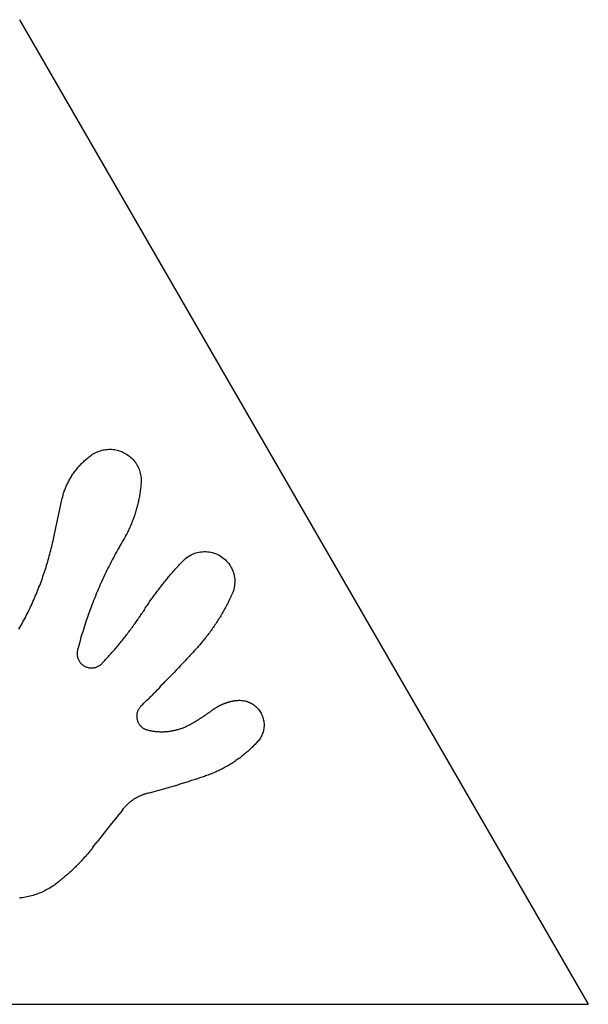
# Model space of a CAD drawing. Extents: x -250 to 250, y -217 to 217.
# Drawn here: x 0 to 250, y -217 to 217 of the extents above; entities that cross this region are included whole.
import ezdxf

# ---------------------------------------------------------------- set-up
doc = ezdxf.new("R2010")
doc.units = 0
doc.layers.get('0').update_dxf_attribs({"linetype": 'CONTINUOUS'})

msp = doc.modelspace()

# ---------------------------------------------------------------- linework, layer by layer
for p, q in [((0, 216.51), (250, -216.51)), ((32.64, 25.7), (33.19, 26)), ((33.19, 26), (33.75, 26.28)), ((33.75, 26.28), (34.33, 26.53)), ((34.33, 26.53), (34.91, 26.76)), ((34.91, 26.76), (35.51, 26.96)), ((35.51, 26.96), (36.11, 27.14)), ((36.11, 27.14), (36.72, 27.28)), ((36.72, 27.28), (37.34, 27.4)), ((37.34, 27.4), (37.96, 27.49)), ((37.96, 27.49), (38.59, 27.55)), ((38.59, 27.55), (39.22, 27.58)), ((39.22, 27.58), (39.85, 27.59)), ((39.85, 27.59), (40.47, 27.56)), ((40.47, 27.56), (41.1, 27.51)), ((41.1, 27.51), (41.72, 27.43)), ((41.72, 27.43), (42.34, 27.32)), ((42.34, 27.32), (42.96, 27.18)), ((42.96, 27.18), (43.56, 27.02)), ((43.56, 27.02), (44.16, 26.82)), ((44.16, 26.82), (44.75, 26.6)), ((44.75, 26.6), (45.33, 26.36)), ((45.33, 26.36), (45.89, 26.09)), ((45.89, 26.09), (46.45, 25.79)), ((27.55, 21.61), (27.89, 21.95)), ((27.89, 21.95), (28.24, 22.28)), ((28.24, 22.28), (28.59, 22.6)), ((28.59, 22.6), (28.95, 22.92)), ((28.95, 22.92), (29.31, 23.24)), ((29.31, 23.24), (29.68, 23.55)), ((29.68, 23.55), (30.05, 23.85)), ((30.05, 23.85), (30.43, 24.15)), ((30.43, 24.15), (30.81, 24.45)), ((30.81, 24.45), (31.19, 24.73)), ((31.19, 24.73), (31.58, 25.01)), ((31.58, 25.01), (32.1, 25.37)), ((32.1, 25.37), (32.64, 25.7)), ((46.45, 25.79), (46.99, 25.47)), ((46.99, 25.47), (47.51, 25.12)), ((47.51, 25.12), (48.02, 24.75)), ((48.02, 24.75), (48.51, 24.36)), ((48.51, 24.36), (48.98, 23.94)), ((48.98, 23.94), (49.44, 23.51)), ((49.44, 23.51), (49.87, 23.05)), ((49.87, 23.05), (50.28, 22.58)), ((50.28, 22.58), (50.67, 22.08)), ((50.67, 22.08), (51.04, 21.57)), ((23.83, 17.21), (24.11, 17.61)), ((24.11, 17.61), (24.4, 17.99)), ((24.4, 17.99), (24.69, 18.37)), ((24.69, 18.37), (24.98, 18.75)), ((24.98, 18.75), (25.29, 19.13)), ((25.29, 19.13), (25.59, 19.5)), ((25.59, 19.5), (25.91, 19.86)), ((25.91, 19.86), (26.22, 20.22)), ((26.22, 20.22), (26.55, 20.58)), ((26.55, 20.58), (26.88, 20.93)), ((26.88, 20.93), (27.21, 21.27)), ((27.21, 21.27), (27.55, 21.61)), ((51.04, 21.57), (51.38, 21.05)), ((51.38, 21.05), (51.7, 20.51)), ((51.7, 20.51), (52, 19.95)), ((52, 19.95), (52.27, 19.38)), ((52.27, 19.38), (52.51, 18.8)), ((52.51, 18.8), (52.72, 18.21)), ((52.72, 18.21), (52.91, 17.61)), ((52.91, 17.61), (53.08, 17.01)), ((21.15, 12.67), (21.37, 13.1)), ((21.37, 13.1), (21.59, 13.52)), ((21.59, 13.52), (21.81, 13.95)), ((21.81, 13.95), (22.04, 14.37)), ((22.04, 14.37), (22.28, 14.79)), ((22.28, 14.79), (22.52, 15.2)), ((22.52, 15.2), (22.77, 15.61)), ((22.77, 15.61), (23.03, 16.02)), ((23.03, 16.02), (23.29, 16.42)), ((23.29, 16.42), (23.56, 16.82)), ((23.56, 16.82), (23.83, 17.21)), ((53.08, 17.01), (53.21, 16.39)), ((53.21, 16.39), (53.32, 15.77)), ((53.32, 15.77), (53.39, 15.15)), ((53.39, 15.15), (53.44, 14.52)), ((53.46, 13.26), (53.42, 12.64)), ((53.44, 14.52), (53.46, 13.89)), ((53.46, 13.89), (53.46, 13.26)), ((19.38, 8.21), (19.53, 8.66)), ((19.53, 8.66), (19.68, 9.12)), ((19.68, 9.12), (19.84, 9.57)), ((19.84, 9.57), (20.01, 10.02)), ((20.01, 10.02), (20.19, 10.47)), ((20.19, 10.47), (20.37, 10.91)), ((20.37, 10.91), (20.55, 11.36)), ((20.55, 11.36), (20.75, 11.8)), ((20.75, 11.8), (20.95, 12.23)), ((20.95, 12.23), (21.15, 12.67)), ((53, 8.88), (52.92, 8.35)), ((53.07, 9.42), (53, 8.88)), ((53.14, 9.95), (53.07, 9.42)), ((53.21, 10.49), (53.14, 9.95)), ((53.27, 11.03), (53.21, 10.49)), ((53.32, 11.56), (53.27, 11.03)), ((53.38, 12.1), (53.32, 11.56)), ((53.42, 12.64), (53.38, 12.1)), ((16.98, -2.19), (18.64, 5.42)), ((18.64, 5.42), (18.75, 5.89)), ((18.75, 5.89), (18.86, 6.36)), ((18.86, 6.36), (18.98, 6.82)), ((18.98, 6.82), (19.11, 7.29)), ((19.11, 7.29), (19.24, 7.75)), ((19.24, 7.75), (19.38, 8.21)), ((52.23, 4.64), (52.11, 4.11)), ((52.34, 5.16), (52.23, 4.64)), ((52.45, 5.69), (52.34, 5.16)), ((52.55, 6.22), (52.45, 5.69)), ((52.65, 6.75), (52.55, 6.22)), ((52.75, 7.28), (52.65, 6.75)), ((52.83, 7.82), (52.75, 7.28)), ((52.92, 8.35), (52.83, 7.82)), ((51.15, 0.46), (50.99, -0.06)), ((51.3, 0.98), (51.15, 0.46)), ((51.44, 1.49), (51.3, 0.98)), ((51.59, 2.02), (51.44, 1.49)), ((51.72, 2.54), (51.59, 2.02)), ((51.86, 3.06), (51.72, 2.54)), ((51.98, 3.58), (51.86, 3.06)), ((52.11, 4.11), (51.98, 3.58)), ((15.33, -9.81), (16.98, -2.19)), ((49.57, -4.14), (49.37, -4.64)), ((49.76, -3.63), (49.57, -4.14)), ((49.95, -3.13), (49.76, -3.63)), ((50.14, -2.62), (49.95, -3.13)), ((50.32, -2.11), (50.14, -2.62)), ((50.49, -1.6), (50.32, -2.11)), ((50.66, -1.09), (50.49, -1.6)), ((50.83, -0.57), (50.66, -1.09)), ((50.99, -0.06), (50.83, -0.57)), ((47.62, -8.59), (47.39, -9.07)), ((47.86, -8.1), (47.62, -8.59)), ((48.09, -7.61), (47.86, -8.1)), ((48.31, -7.12), (48.09, -7.61)), ((48.53, -6.63), (48.31, -7.12)), ((48.75, -6.13), (48.53, -6.63)), ((48.96, -5.64), (48.75, -6.13)), ((49.17, -5.14), (48.96, -5.64)), ((49.37, -4.64), (49.17, -5.14)), ((14.52, -13.56), (14.71, -12.73)), ((14.71, -12.73), (14.89, -11.89)), ((14.89, -11.89), (15.33, -9.81)), ((45.32, -12.86), (44.79, -13.76)), ((45.59, -12.4), (45.32, -12.86)), ((45.86, -11.93), (45.59, -12.4)), ((46.13, -11.46), (45.86, -11.93)), ((46.39, -10.98), (46.13, -11.46)), ((46.64, -10.51), (46.39, -10.98)), ((46.9, -10.03), (46.64, -10.51)), ((47.14, -9.55), (46.9, -10.03)), ((47.39, -9.07), (47.14, -9.55)), ((13.52, -17.7), (13.73, -16.88)), ((13.73, -16.88), (13.94, -16.05)), ((13.94, -16.05), (14.14, -15.22)), ((14.14, -15.22), (14.33, -14.39)), ((14.33, -14.39), (14.52, -13.56)), ((43.24, -16.46), (42.74, -17.37)), ((43.76, -15.56), (43.24, -16.46)), ((44.27, -14.65), (43.76, -15.56)), ((44.79, -13.76), (44.27, -14.65)), ((12.38, -21.82), (12.62, -21)), ((12.62, -21), (12.85, -20.17)), ((12.85, -20.17), (13.08, -19.35)), ((13.08, -19.35), (13.3, -18.53)), ((13.3, -18.53), (13.52, -17.7)), ((40.76, -21.02), (40.28, -21.94)), ((41.25, -20.1), (40.76, -21.02)), ((41.74, -19.19), (41.25, -20.1)), ((42.24, -18.28), (41.74, -19.19)), ((42.74, -17.37), (42.24, -18.28)), ((71.47, -21.89), (71.85, -21.49)), ((71.85, -21.49), (72.38, -20.97)), ((72.38, -20.97), (72.93, -20.48)), ((72.93, -20.48), (73.52, -20.02)), ((73.52, -20.02), (74.12, -19.6)), ((74.12, -19.6), (74.75, -19.21)), ((74.75, -19.21), (75.4, -18.85)), ((75.4, -18.85), (76.07, -18.54)), ((76.07, -18.54), (76.75, -18.26)), ((76.75, -18.26), (77.45, -18.02)), ((77.45, -18.02), (78.16, -17.82)), ((78.16, -17.82), (78.89, -17.66)), ((78.89, -17.66), (79.62, -17.54)), ((79.62, -17.54), (80.35, -17.46)), ((80.35, -17.46), (81.09, -17.42)), ((81.09, -17.42), (81.83, -17.42)), ((81.83, -17.42), (82.57, -17.47)), ((82.57, -17.47), (83.3, -17.55)), ((83.3, -17.55), (84.03, -17.68)), ((84.03, -17.68), (84.75, -17.85)), ((84.75, -17.85), (85.46, -18.06)), ((85.46, -18.06), (86.16, -18.3)), ((86.16, -18.3), (86.84, -18.59)), ((86.84, -18.59), (87.5, -18.91)), ((87.5, -18.91), (88.15, -19.27)), ((88.15, -19.27), (88.77, -19.67)), ((88.77, -19.67), (89.38, -20.1)), ((89.38, -20.1), (89.95, -20.56)), ((89.95, -20.56), (90.5, -21.06)), ((90.5, -21.06), (91.02, -21.58)), ((91.02, -21.58), (91.51, -22.14)), ((10.85, -26.7), (11.12, -25.89)), ((11.12, -25.89), (11.38, -25.08)), ((11.38, -25.08), (11.64, -24.26)), ((11.64, -24.26), (11.89, -23.45)), ((11.89, -23.45), (12.14, -22.63)), ((12.14, -22.63), (12.38, -21.82)), ((38.41, -25.65), (37.96, -26.59)), ((38.87, -24.72), (38.41, -25.65)), ((39.34, -23.79), (38.87, -24.72)), ((39.81, -22.87), (39.34, -23.79)), ((40.28, -21.94), (39.81, -22.87)), ((67.71, -25.99), (68.08, -25.58)), ((68.08, -25.58), (68.45, -25.16)), ((68.45, -25.16), (68.82, -24.75)), ((68.82, -24.75), (69.2, -24.34)), ((69.2, -24.34), (69.57, -23.92)), ((69.57, -23.92), (69.95, -23.51)), ((69.95, -23.51), (70.33, -23.11)), ((70.33, -23.11), (70.71, -22.7)), ((70.71, -22.7), (71.09, -22.29)), ((71.09, -22.29), (71.47, -21.89)), ((91.51, -22.14), (91.97, -22.72)), ((91.97, -22.72), (92.4, -23.32)), ((92.4, -23.32), (92.79, -23.95)), ((92.79, -23.95), (93.15, -24.6)), ((93.15, -24.6), (93.47, -25.26)), ((93.47, -25.26), (93.75, -25.95)), ((93.75, -25.95), (93.99, -26.65)), ((9.44, -30.73), (9.73, -29.92)), ((9.73, -29.92), (10.02, -29.12)), ((10.02, -29.12), (10.3, -28.32)), ((10.3, -28.32), (10.58, -27.51)), ((10.58, -27.51), (10.85, -26.7)), ((36.63, -29.41), (36.19, -30.35)), ((37.06, -28.46), (36.63, -29.41)), ((37.51, -27.52), (37.06, -28.46)), ((37.96, -26.59), (37.51, -27.52)), ((63.77, -30.67), (64.12, -30.24)), ((64.12, -30.24), (64.47, -29.81)), ((64.47, -29.81), (64.83, -29.38)), ((64.83, -29.38), (65.18, -28.95)), ((65.18, -28.95), (65.54, -28.52)), ((65.54, -28.52), (65.9, -28.1)), ((65.9, -28.1), (66.26, -27.68)), ((66.26, -27.68), (66.62, -27.25)), ((66.62, -27.25), (66.98, -26.83)), ((66.98, -26.83), (67.35, -26.41)), ((67.35, -26.41), (67.71, -25.99)), ((93.99, -26.65), (94.19, -27.36)), ((94.19, -27.36), (94.35, -28.08)), ((94.35, -28.08), (94.48, -28.81)), ((94.48, -28.81), (94.56, -29.54)), ((94.56, -29.54), (94.6, -30.28)), ((94.6, -30.28), (94.6, -31.02)), ((7.9, -34.7), (8.22, -33.91)), ((8.22, -33.91), (8.53, -33.12)), ((8.53, -33.12), (8.84, -32.32)), ((8.84, -32.32), (9.14, -31.52)), ((9.14, -31.52), (9.44, -30.73)), ((34.52, -34.15), (34.11, -35.11)), ((34.93, -33.2), (34.52, -34.15)), ((35.34, -32.25), (34.93, -33.2)), ((35.77, -31.3), (35.34, -32.25)), ((36.19, -30.35), (35.77, -31.3)), ((60.35, -35.06), (60.69, -34.62)), ((60.69, -34.62), (61.02, -34.17)), ((61.02, -34.17), (61.36, -33.73)), ((61.36, -33.73), (61.7, -33.29)), ((61.7, -33.29), (62.04, -32.85)), ((62.04, -32.85), (62.38, -32.41)), ((62.38, -32.41), (62.73, -31.97)), ((62.73, -31.97), (63.07, -31.54)), ((63.07, -31.54), (63.42, -31.1)), ((63.42, -31.1), (63.77, -30.67)), ((94.18, -33.94), (93.97, -34.65)), ((94.34, -33.22), (94.18, -33.94)), ((94.47, -32.49), (94.34, -33.22)), ((94.55, -31.76), (94.47, -32.49)), ((94.6, -31.02), (94.55, -31.76)), ((5.9, -39.41), (6.24, -38.63)), ((6.24, -38.63), (6.59, -37.85)), ((6.59, -37.85), (6.92, -37.07)), ((6.92, -37.07), (7.25, -36.28)), ((7.25, -36.28), (7.58, -35.49)), ((7.58, -35.49), (7.9, -34.7)), ((32.54, -38.95), (32.16, -39.92)), ((32.92, -37.99), (32.54, -38.95)), ((33.31, -37.03), (32.92, -37.99)), ((33.71, -36.06), (33.31, -37.03)), ((34.11, -35.11), (33.71, -36.06)), ((57.43, -39.12), (57.74, -38.67)), ((57.74, -38.67), (58.07, -38.21)), ((58.07, -38.21), (58.39, -37.76)), ((58.39, -37.76), (58.71, -37.31)), ((58.71, -37.31), (59.04, -36.86)), ((59.04, -36.86), (59.36, -36.41)), ((59.36, -36.41), (59.69, -35.96)), ((59.69, -35.96), (60.02, -35.51)), ((60.02, -35.51), (60.35, -35.06)), ((92.17, -38.75), (91.9, -39.29)), ((92.43, -38.21), (92.17, -38.75)), ((92.69, -37.67), (92.43, -38.21)), ((92.94, -37.13), (92.69, -37.67)), ((93.2, -36.58), (92.94, -37.13)), ((93.44, -36.04), (93.2, -36.58)), ((93.73, -35.35), (93.44, -36.04)), ((93.97, -34.65), (93.73, -35.35)), ((3.72, -44.04), (4.09, -43.28)), ((4.09, -43.28), (4.46, -42.51)), ((4.46, -42.51), (4.83, -41.74)), ((4.83, -41.74), (5.19, -40.97)), ((5.19, -40.97), (5.55, -40.19)), ((5.55, -40.19), (5.9, -39.41)), ((31.06, -42.84), (30.7, -43.81)), ((31.42, -41.86), (31.06, -42.84)), ((31.79, -40.89), (31.42, -41.86)), ((32.16, -39.92), (31.79, -40.89)), ((54.94, -42.82), (54.32, -43.78)), ((54.94, -42.82), (55.25, -42.35)), ((55.25, -42.35), (55.55, -41.89)), ((55.55, -41.89), (55.86, -41.42)), ((55.86, -41.42), (56.17, -40.96)), ((56.17, -40.96), (56.48, -40.5)), ((56.48, -40.5), (56.8, -40.04)), ((56.8, -40.04), (57.11, -39.58)), ((57.11, -39.58), (57.43, -39.12)), ((89.95, -43), (89.66, -43.52)), ((90.24, -42.48), (89.95, -43)), ((90.53, -41.95), (90.24, -42.48)), ((90.81, -41.42), (90.53, -41.95)), ((91.09, -40.89), (90.81, -41.42)), ((91.36, -40.36), (91.09, -40.89)), ((91.64, -39.82), (91.36, -40.36)), ((91.9, -39.29), (91.64, -39.82)), ((1.77, -47.84), (2.17, -47.08)), ((2.17, -47.08), (2.56, -46.33)), ((2.56, -46.33), (2.95, -45.57)), ((2.95, -45.57), (3.34, -44.81)), ((3.34, -44.81), (3.72, -44.04)), ((29.66, -46.75), (29.33, -47.73)), ((30, -45.77), (29.66, -46.75)), ((30.35, -44.79), (30, -45.77)), ((30.7, -43.81), (30.35, -44.79)), ((51.66, -47.74), (51.99, -47.25)), ((51.99, -47.25), (52.33, -46.76)), ((52.33, -46.76), (52.67, -46.27)), ((52.67, -46.27), (53, -45.77)), ((53, -45.77), (53.33, -45.28)), ((53.33, -45.28), (53.66, -44.78)), ((53.66, -44.78), (53.99, -44.28)), ((53.99, -44.28), (54.32, -43.78)), ((87.51, -47.13), (87.19, -47.64)), ((87.83, -46.62), (87.51, -47.13)), ((88.14, -46.11), (87.83, -46.62)), ((88.45, -45.6), (88.14, -46.11)), ((88.76, -45.08), (88.45, -45.6)), ((89.06, -44.56), (88.76, -45.08)), ((89.36, -44.04), (89.06, -44.56)), ((89.66, -43.52), (89.36, -44.04)), ((-0.3, -51.57), (0.12, -50.83)), ((0.12, -50.83), (0.54, -50.09)), ((0.54, -50.09), (0.96, -49.34)), ((0.96, -49.34), (1.36, -48.59)), ((1.36, -48.59), (1.77, -47.84)), ((28.05, -51.69), (27.74, -52.68)), ((28.36, -50.7), (28.05, -51.69)), ((28.68, -49.71), (28.36, -50.7)), ((29, -48.72), (28.68, -49.71)), ((29.33, -47.73), (29, -48.72)), ((48.52, -52.09), (48.87, -51.61)), ((48.87, -51.61), (49.23, -51.13)), ((49.23, -51.13), (49.58, -50.65)), ((49.58, -50.65), (49.93, -50.17)), ((49.93, -50.17), (50.28, -49.69)), ((50.28, -49.69), (50.63, -49.2)), ((50.63, -49.2), (50.97, -48.72)), ((50.97, -48.72), (51.31, -48.23)), ((51.31, -48.23), (51.66, -47.74)), ((84.52, -51.62), (84.17, -52.1)), ((84.86, -51.13), (84.52, -51.62)), ((85.21, -50.63), (84.86, -51.13)), ((85.55, -50.14), (85.21, -50.63)), ((85.88, -49.64), (85.55, -50.14)), ((86.22, -49.15), (85.88, -49.64)), ((86.55, -48.64), (86.22, -49.15)), ((86.87, -48.14), (86.55, -48.64)), ((87.19, -47.64), (86.87, -48.14)), ((26.86, -55.67), (26.57, -56.67)), ((27.15, -54.67), (26.86, -55.67)), ((27.44, -53.67), (27.15, -54.67)), ((27.74, -52.68), (27.44, -53.67)), ((45.24, -56.33), (45.61, -55.87)), ((45.61, -55.87), (45.98, -55.4)), ((45.98, -55.4), (46.35, -54.93)), ((46.35, -54.93), (46.71, -54.46)), ((46.71, -54.46), (47.08, -53.99)), ((47.08, -53.99), (47.44, -53.52)), ((47.44, -53.52), (47.8, -53.04)), ((47.8, -53.04), (48.16, -52.57)), ((48.16, -52.57), (48.52, -52.09)), ((81.26, -55.92), (80.89, -56.38)), ((81.64, -55.45), (81.26, -55.92)), ((82.01, -54.98), (81.64, -55.45)), ((82.38, -54.51), (82.01, -54.98)), ((82.74, -54.03), (82.38, -54.51)), ((83.1, -53.55), (82.74, -54.03)), ((83.46, -53.07), (83.1, -53.55)), ((83.82, -52.59), (83.46, -53.07)), ((84.17, -52.1), (83.82, -52.59)), ((25.76, -59.67), (25.49, -60.68)), ((26.02, -58.67), (25.76, -59.67)), ((26.29, -57.67), (26.02, -58.67)), ((26.57, -56.67), (26.29, -57.67)), ((41.42, -60.91), (41.81, -60.46)), ((41.81, -60.46), (42.2, -60)), ((42.2, -60), (42.58, -59.55)), ((42.58, -59.55), (42.97, -59.09)), ((42.97, -59.09), (43.35, -58.64)), ((43.35, -58.64), (43.73, -58.18)), ((43.73, -58.18), (44.11, -57.72)), ((44.11, -57.72), (44.49, -57.26)), ((44.49, -57.26), (44.86, -56.79)), ((44.86, -56.79), (45.24, -56.33)), ((77.36, -60.46), (76.95, -60.9)), ((77.76, -60.02), (77.36, -60.46)), ((78.16, -59.58), (77.76, -60.02)), ((78.56, -59.13), (78.16, -59.58)), ((78.96, -58.68), (78.56, -59.13)), ((79.35, -58.22), (78.96, -58.68)), ((79.74, -57.77), (79.35, -58.22)), ((80.12, -57.31), (79.74, -57.77)), ((80.51, -56.85), (80.12, -57.31)), ((80.89, -56.38), (80.51, -56.85)), ((25.32, -61.66), (25.3, -61.99)), ((25.3, -61.99), (25.3, -62.33)), ((25.3, -62.33), (25.31, -62.66)), ((25.31, -62.66), (25.34, -62.99)), ((25.36, -61.33), (25.32, -61.66)), ((25.34, -62.99), (25.39, -63.32)), ((25.42, -61), (25.36, -61.33)), ((25.39, -63.32), (25.45, -63.65)), ((25.49, -60.68), (25.42, -61)), ((25.45, -63.65), (25.53, -63.97)), ((25.53, -63.97), (25.63, -64.29)), ((25.63, -64.29), (25.75, -64.6)), ((25.75, -64.6), (25.88, -64.91)), ((25.88, -64.91), (26.03, -65.2)), ((37.43, -65.33), (37.84, -64.9)), ((37.84, -64.9), (38.24, -64.46)), ((38.24, -64.46), (38.64, -64.02)), ((38.64, -64.02), (39.05, -63.58)), ((39.05, -63.58), (39.45, -63.14)), ((39.45, -63.14), (39.84, -62.7)), ((39.84, -62.7), (40.24, -62.25)), ((40.24, -62.25), (40.63, -61.8)), ((40.63, -61.8), (41.03, -61.36)), ((41.03, -61.36), (41.42, -60.91)), ((73.6, -64.53), (72.65, -65.54)), ((73.6, -64.53), (74.54, -63.52)), ((75.01, -63.01), (74.54, -63.52)), ((75.95, -61.99), (75.01, -63.01)), ((76.89, -60.97), (75.95, -61.99)), ((76.95, -60.9), (76.89, -60.97)), ((26.03, -65.2), (26.19, -65.49)), ((26.19, -65.49), (26.37, -65.78)), ((26.37, -65.78), (26.56, -66.05)), ((26.56, -66.05), (26.77, -66.31)), ((26.77, -66.31), (26.98, -66.56)), ((26.98, -66.56), (27.22, -66.8)), ((27.22, -66.8), (27.46, -67.02)), ((27.46, -67.02), (27.72, -67.23)), ((27.72, -67.23), (27.99, -67.43)), ((27.99, -67.43), (28.26, -67.62)), ((28.26, -67.62), (28.55, -67.79)), ((28.55, -67.79), (28.85, -67.94)), ((28.85, -67.94), (29.15, -68.08)), ((29.15, -68.08), (29.46, -68.2)), ((29.46, -68.2), (29.77, -68.31)), ((29.77, -68.31), (30.09, -68.4)), ((30.09, -68.4), (30.42, -68.47)), ((30.42, -68.47), (30.75, -68.52)), ((30.75, -68.52), (31.08, -68.56)), ((31.08, -68.56), (31.41, -68.58)), ((31.41, -68.58), (31.74, -68.58)), ((31.74, -68.58), (32.08, -68.57)), ((32.08, -68.57), (32.41, -68.54)), ((32.41, -68.54), (32.74, -68.49)), ((32.74, -68.49), (33.06, -68.42)), ((33.06, -68.42), (33.38, -68.34)), ((33.38, -68.34), (33.7, -68.24)), ((33.7, -68.24), (34.01, -68.12)), ((34.01, -68.12), (34.32, -67.98)), ((34.32, -67.98), (34.62, -67.83)), ((34.62, -67.83), (34.91, -67.67)), ((34.91, -67.67), (35.19, -67.49)), ((35.19, -67.49), (35.46, -67.3)), ((35.46, -67.3), (35.72, -67.09)), ((35.72, -67.09), (35.96, -66.87)), ((35.96, -66.87), (36.2, -66.63)), ((36.2, -66.63), (36.61, -66.2)), ((36.61, -66.2), (37.02, -65.77)), ((37.02, -65.77), (37.43, -65.33)), ((69.8, -68.57), (68.85, -69.57)), ((70.76, -67.56), (69.8, -68.57)), ((70.76, -67.56), (71.7, -66.55)), ((72.65, -65.54), (71.7, -66.55)), ((65.02, -73.57), (64.06, -74.57)), ((65.02, -73.57), (65.98, -72.58)), ((65.98, -72.58), (66.94, -71.58)), ((66.94, -71.58), (67.9, -70.58)), ((68.85, -69.57), (67.9, -70.58)), ((60.19, -78.53), (61.16, -77.55)), ((61.64, -77.05), (61.16, -77.55)), ((61.64, -77.05), (62.61, -76.06)), ((63.09, -75.56), (62.61, -76.06)), ((63.09, -75.56), (64.06, -74.57)), ((55.8, -82.96), (56.77, -81.98)), ((57.26, -81.49), (56.77, -81.98)), ((57.26, -81.49), (58.24, -80.5)), ((58.73, -80.01), (58.24, -80.5)), ((58.73, -80.01), (59.7, -79.03)), ((60.19, -78.53), (59.7, -79.03)), ((52.51, -86.41), (52.37, -86.64)), ((52.66, -86.2), (52.51, -86.41)), ((52.81, -85.99), (52.66, -86.2)), ((52.98, -85.78), (52.81, -85.99)), ((53.16, -85.59), (52.98, -85.78)), ((53.34, -85.4), (53.16, -85.59)), ((53.83, -84.91), (53.34, -85.4)), ((53.83, -84.91), (54.81, -83.93)), ((54.81, -83.93), (55.8, -82.96)), ((85.46, -86.62), (85.65, -86.49)), ((85.65, -86.49), (85.84, -86.36)), ((85.84, -86.36), (86.03, -86.24)), ((86.03, -86.24), (86.22, -86.12)), ((86.22, -86.12), (86.42, -85.99)), ((86.42, -85.99), (86.61, -85.87)), ((86.61, -85.87), (86.8, -85.76)), ((86.8, -85.76), (87, -85.64)), ((87, -85.64), (87.2, -85.53)), ((87.2, -85.53), (87.4, -85.42)), ((87.4, -85.42), (87.6, -85.31)), ((87.6, -85.31), (87.8, -85.2)), ((87.8, -85.2), (88, -85.1)), ((88, -85.1), (88.21, -85)), ((88.21, -85), (88.41, -84.9)), ((88.41, -84.9), (88.62, -84.8)), ((88.62, -84.8), (88.82, -84.7)), ((88.82, -84.7), (89.03, -84.61)), ((89.03, -84.61), (89.24, -84.52)), ((89.24, -84.52), (89.45, -84.43)), ((89.45, -84.43), (89.66, -84.34)), ((89.66, -84.34), (89.87, -84.26)), ((89.87, -84.26), (90.08, -84.17)), ((90.08, -84.17), (90.3, -84.09)), ((90.3, -84.09), (90.51, -84.01)), ((90.51, -84.01), (90.72, -83.94)), ((90.72, -83.94), (90.94, -83.86)), ((90.94, -83.86), (91.16, -83.79)), ((91.16, -83.79), (91.37, -83.72)), ((91.37, -83.72), (91.59, -83.66)), ((91.59, -83.66), (91.81, -83.59)), ((91.81, -83.59), (92.03, -83.53)), ((92.03, -83.53), (92.25, -83.47)), ((92.25, -83.47), (92.47, -83.41)), ((92.47, -83.41), (92.69, -83.36)), ((92.69, -83.36), (92.91, -83.3)), ((92.91, -83.3), (93.13, -83.25)), ((93.13, -83.25), (93.36, -83.2)), ((93.36, -83.2), (93.58, -83.16)), ((93.58, -83.16), (93.8, -83.11)), ((93.8, -83.11), (94.03, -83.07)), ((94.03, -83.07), (94.25, -83.03)), ((94.25, -83.03), (94.48, -83)), ((94.48, -83), (94.7, -82.96)), ((94.7, -82.96), (94.93, -82.93)), ((94.93, -82.93), (95.15, -82.9)), ((95.15, -82.9), (95.38, -82.87)), ((95.38, -82.87), (95.91, -82.83)), ((95.91, -82.83), (96.45, -82.8)), ((96.45, -82.8), (96.99, -82.81)), ((96.99, -82.81), (97.52, -82.84)), ((97.52, -82.84), (98.06, -82.9)), ((98.06, -82.9), (98.59, -82.98)), ((98.59, -82.98), (99.12, -83.09)), ((99.12, -83.09), (99.64, -83.23)), ((99.64, -83.23), (100.15, -83.39)), ((100.15, -83.39), (100.65, -83.58)), ((100.65, -83.58), (101.15, -83.79)), ((101.15, -83.79), (101.63, -84.03)), ((101.63, -84.03), (102.1, -84.29)), ((102.1, -84.29), (102.56, -84.57)), ((102.56, -84.57), (103, -84.87)), ((103, -84.87), (103.43, -85.2)), ((103.43, -85.2), (103.84, -85.55)), ((103.84, -85.55), (104.23, -85.91)), ((104.23, -85.91), (104.61, -86.3)), ((104.61, -86.3), (104.96, -86.7)), ((51.51, -89.37), (51.49, -89.64)), ((51.49, -89.64), (51.49, -89.9)), ((51.49, -89.9), (51.5, -90.16)), ((51.5, -90.16), (51.52, -90.43)), ((51.53, -89.11), (51.51, -89.37)), ((51.52, -90.43), (51.55, -90.69)), ((51.57, -88.85), (51.53, -89.11)), ((51.55, -90.69), (51.6, -90.95)), ((51.61, -88.59), (51.57, -88.85)), ((51.67, -88.34), (51.61, -88.59)), ((51.74, -88.08), (51.67, -88.34)), ((51.82, -87.83), (51.74, -88.08)), ((51.91, -87.58), (51.82, -87.83)), ((52.01, -87.34), (51.91, -87.58)), ((52.12, -87.1), (52.01, -87.34)), ((52.24, -86.87), (52.12, -87.1)), ((52.37, -86.64), (52.24, -86.87)), ((79.11, -90.99), (79.31, -90.86)), ((79.31, -90.86), (79.5, -90.74)), ((79.5, -90.74), (79.7, -90.61)), ((79.7, -90.61), (79.9, -90.49)), ((79.9, -90.49), (80.1, -90.36)), ((80.1, -90.36), (80.29, -90.23)), ((80.29, -90.23), (80.49, -90.1)), ((80.49, -90.1), (80.69, -89.98)), ((80.69, -89.98), (80.88, -89.85)), ((80.88, -89.85), (81.08, -89.72)), ((81.08, -89.72), (81.27, -89.59)), ((81.27, -89.59), (81.47, -89.46)), ((81.47, -89.46), (81.66, -89.33)), ((81.66, -89.33), (81.85, -89.19)), ((81.85, -89.19), (82.05, -89.06)), ((82.05, -89.06), (82.24, -88.93)), ((82.24, -88.93), (82.43, -88.8)), ((82.43, -88.8), (82.63, -88.66)), ((82.63, -88.66), (82.82, -88.53)), ((82.82, -88.53), (83.01, -88.39)), ((83.01, -88.39), (83.2, -88.26)), ((83.2, -88.26), (83.39, -88.12)), ((83.39, -88.12), (83.58, -87.99)), ((83.58, -87.99), (83.77, -87.85)), ((83.77, -87.85), (83.96, -87.71)), ((83.96, -87.71), (84.15, -87.58)), ((84.15, -87.58), (84.34, -87.44)), ((84.34, -87.44), (84.53, -87.3)), ((84.53, -87.3), (84.72, -87.16)), ((84.72, -87.16), (84.91, -87.02)), ((84.91, -87.02), (85.09, -86.88)), ((85.09, -86.88), (85.28, -86.75)), ((85.28, -86.75), (85.46, -86.62)), ((104.96, -86.7), (105.29, -87.12)), ((105.29, -87.12), (105.61, -87.56)), ((105.61, -87.56), (105.9, -88.01)), ((105.9, -88.01), (106.17, -88.48)), ((106.17, -88.48), (106.41, -88.96)), ((106.41, -88.96), (106.63, -89.45)), ((106.63, -89.45), (106.83, -89.95)), ((106.83, -89.95), (107, -90.46)), ((107, -90.46), (107.15, -90.97)), ((51.6, -90.95), (51.65, -91.2)), ((51.65, -91.2), (51.71, -91.46)), ((51.71, -91.46), (51.79, -91.71)), ((51.79, -91.71), (51.87, -91.96)), ((51.87, -91.96), (51.97, -92.21)), ((51.97, -92.21), (52.07, -92.45)), ((52.07, -92.45), (52.19, -92.68)), ((52.19, -92.68), (52.32, -92.91)), ((52.32, -92.91), (52.45, -93.14)), ((52.45, -93.14), (52.6, -93.36)), ((52.6, -93.36), (52.75, -93.57)), ((52.75, -93.57), (52.92, -93.78)), ((52.92, -93.78), (53.09, -93.98)), ((53.09, -93.98), (53.27, -94.17)), ((53.27, -94.17), (53.46, -94.35)), ((53.46, -94.35), (53.65, -94.53)), ((53.65, -94.53), (53.85, -94.7)), ((53.85, -94.7), (54.06, -94.86)), ((54.06, -94.86), (54.28, -95.01)), ((54.28, -95.01), (54.5, -95.15)), ((54.5, -95.15), (54.73, -95.28)), ((70.8, -95.26), (71.17, -95.14)), ((71.17, -95.14), (71.53, -95)), ((71.53, -95), (71.9, -94.86)), ((71.9, -94.86), (72.26, -94.72)), ((72.26, -94.72), (72.62, -94.57)), ((72.62, -94.57), (72.98, -94.42)), ((72.98, -94.42), (73.33, -94.25)), ((73.33, -94.25), (73.69, -94.09)), ((73.69, -94.09), (74.04, -93.92)), ((74.04, -93.92), (74.39, -93.74)), ((74.39, -93.74), (74.73, -93.56)), ((74.73, -93.56), (75.07, -93.37)), ((75.07, -93.37), (75.28, -93.26)), ((75.28, -93.26), (75.48, -93.14)), ((75.48, -93.14), (75.69, -93.03)), ((75.69, -93.03), (75.89, -92.91)), ((75.89, -92.91), (76.09, -92.8)), ((76.09, -92.8), (76.3, -92.68)), ((76.3, -92.68), (76.5, -92.56)), ((76.5, -92.56), (76.7, -92.44)), ((76.7, -92.44), (76.9, -92.33)), ((76.9, -92.33), (77.11, -92.21)), ((77.11, -92.21), (77.31, -92.09)), ((77.31, -92.09), (77.51, -91.97)), ((77.51, -91.97), (77.71, -91.85)), ((77.71, -91.85), (77.91, -91.73)), ((77.91, -91.73), (78.11, -91.6)), ((78.11, -91.6), (78.31, -91.48)), ((78.31, -91.48), (78.51, -91.36)), ((78.51, -91.36), (78.71, -91.24)), ((78.71, -91.24), (78.91, -91.11)), ((78.91, -91.11), (79.11, -90.99)), ((107.15, -90.97), (107.27, -91.5)), ((107.27, -91.5), (107.36, -92.03)), ((107.38, -95.24), (107.29, -95.77)), ((107.36, -92.03), (107.43, -92.56)), ((107.44, -94.71), (107.38, -95.24)), ((107.43, -92.56), (107.47, -93.09)), ((107.48, -94.17), (107.44, -94.71)), ((107.47, -93.09), (107.49, -93.63)), ((107.49, -93.63), (107.48, -94.17)), ((54.73, -95.28), (54.96, -95.4)), ((54.96, -95.4), (55.2, -95.51)), ((55.2, -95.51), (55.45, -95.61)), ((55.45, -95.61), (55.69, -95.7)), ((55.69, -95.7), (55.94, -95.78)), ((55.94, -95.78), (56.2, -95.85)), ((56.2, -95.85), (56.58, -95.94)), ((56.58, -95.94), (56.96, -96.03)), ((56.96, -96.03), (57.34, -96.11)), ((57.34, -96.11), (57.72, -96.19)), ((57.72, -96.19), (58.1, -96.26)), ((58.1, -96.26), (58.49, -96.32)), ((58.49, -96.32), (58.87, -96.38)), ((58.87, -96.38), (59.26, -96.43)), ((59.26, -96.43), (59.65, -96.47)), ((59.65, -96.47), (60.04, -96.51)), ((60.04, -96.51), (60.42, -96.55)), ((60.42, -96.55), (60.81, -96.58)), ((60.81, -96.58), (61.2, -96.6)), ((61.2, -96.6), (61.59, -96.62)), ((61.59, -96.62), (61.98, -96.63)), ((61.98, -96.63), (62.37, -96.63)), ((62.37, -96.63), (62.76, -96.63)), ((62.76, -96.63), (63.15, -96.62)), ((63.15, -96.62), (63.54, -96.61)), ((63.54, -96.61), (63.93, -96.59)), ((63.93, -96.59), (64.32, -96.57)), ((64.32, -96.57), (64.71, -96.54)), ((64.71, -96.54), (65.1, -96.5)), ((65.1, -96.5), (65.48, -96.46)), ((65.48, -96.46), (65.87, -96.41)), ((65.87, -96.41), (66.26, -96.36)), ((66.26, -96.36), (66.64, -96.3)), ((66.64, -96.3), (67.03, -96.23)), ((67.03, -96.23), (67.41, -96.16)), ((67.41, -96.16), (67.79, -96.08)), ((67.79, -96.08), (68.17, -96)), ((68.17, -96), (68.55, -95.91)), ((68.55, -95.91), (68.93, -95.82)), ((68.93, -95.82), (69.31, -95.72)), ((69.31, -95.72), (69.68, -95.61)), ((69.68, -95.61), (70.06, -95.5)), ((70.06, -95.5), (70.43, -95.39)), ((70.43, -95.39), (70.8, -95.26)), ((105.94, -99.26), (105.66, -99.72)), ((106.21, -98.8), (105.94, -99.26)), ((106.45, -98.32), (106.21, -98.8)), ((106.67, -97.82), (106.45, -98.32)), ((106.86, -97.32), (106.67, -97.82)), ((107.03, -96.81), (106.86, -97.32)), ((107.17, -96.29), (107.03, -96.81)), ((107.29, -95.77), (107.17, -96.29)), ((101.96, -103.76), (101.56, -104.14)), ((102.36, -103.38), (101.96, -103.76)), ((102.75, -102.99), (102.36, -103.38)), ((103.14, -102.6), (102.75, -102.99)), ((103.53, -102.2), (103.14, -102.6)), ((103.91, -101.8), (103.53, -102.2)), ((104.29, -101.4), (103.91, -101.8)), ((104.66, -100.99), (104.29, -101.4)), ((105.02, -100.58), (104.66, -100.99)), ((105.35, -100.16), (105.02, -100.58)), ((105.66, -99.72), (105.35, -100.16)), ((96.9, -108.05), (96.45, -108.38)), ((97.34, -107.72), (96.9, -108.05)), ((97.77, -107.38), (97.34, -107.72)), ((98.21, -107.04), (97.77, -107.38)), ((98.64, -106.69), (98.21, -107.04)), ((99.07, -106.34), (98.64, -106.69)), ((99.49, -105.98), (99.07, -106.34)), ((99.91, -105.62), (99.49, -105.98)), ((100.33, -105.26), (99.91, -105.62)), ((100.74, -104.89), (100.33, -105.26)), ((101.15, -104.52), (100.74, -104.89)), ((101.56, -104.14), (101.15, -104.52)), ((89.9, -112.52), (89.41, -112.78)), ((90.39, -112.25), (89.9, -112.52)), ((90.87, -111.98), (90.39, -112.25)), ((91.35, -111.71), (90.87, -111.98)), ((91.83, -111.43), (91.35, -111.71)), ((92.31, -111.15), (91.83, -111.43)), ((92.78, -110.86), (92.31, -111.15)), ((93.25, -110.57), (92.78, -110.86)), ((93.72, -110.27), (93.25, -110.57)), ((94.18, -109.97), (93.72, -110.27)), ((94.64, -109.66), (94.18, -109.97)), ((95.1, -109.35), (94.64, -109.66)), ((95.55, -109.03), (95.1, -109.35)), ((96, -108.71), (95.55, -109.03)), ((96.45, -108.38), (96, -108.71)), ((79.75, -116.77), (79.24, -116.94)), ((80.26, -116.6), (79.75, -116.77)), ((80.78, -116.42), (80.26, -116.6)), ((81.29, -116.25), (80.78, -116.42)), ((81.8, -116.07), (81.29, -116.25)), ((82.32, -115.89), (81.8, -116.07)), ((82.84, -115.7), (82.32, -115.89)), ((83.36, -115.5), (82.84, -115.7)), ((83.88, -115.31), (83.36, -115.5)), ((84.39, -115.1), (83.88, -115.31)), ((84.9, -114.89), (84.39, -115.1)), ((85.41, -114.68), (84.9, -114.89)), ((85.92, -114.46), (85.41, -114.68)), ((86.43, -114.23), (85.92, -114.46)), ((86.93, -114), (86.43, -114.23)), ((87.43, -113.77), (86.93, -114)), ((87.93, -113.53), (87.43, -113.77)), ((88.43, -113.28), (87.93, -113.53)), ((88.92, -113.03), (88.43, -113.28)), ((89.41, -112.78), (88.92, -113.03)), ((65.83, -121.15), (65.31, -121.3)), ((66.35, -121), (65.83, -121.15)), ((66.87, -120.84), (66.35, -121)), ((67.39, -120.69), (66.87, -120.84)), ((67.9, -120.54), (67.39, -120.69)), ((68.42, -120.38), (67.9, -120.54)), ((68.94, -120.23), (68.42, -120.38)), ((69.46, -120.07), (68.94, -120.23)), ((69.97, -119.92), (69.46, -120.07)), ((70.49, -119.76), (69.97, -119.92)), ((71.01, -119.6), (70.49, -119.76)), ((71.52, -119.44), (71.01, -119.6)), ((72.04, -119.28), (71.52, -119.44)), ((72.56, -119.12), (72.04, -119.28)), ((73.07, -118.96), (72.56, -119.12)), ((73.59, -118.79), (73.07, -118.96)), ((74.1, -118.63), (73.59, -118.79)), ((74.62, -118.46), (74.1, -118.63)), ((75.13, -118.3), (74.62, -118.46)), ((75.65, -118.13), (75.13, -118.3)), ((76.16, -117.96), (75.65, -118.13)), ((76.68, -117.8), (76.16, -117.96)), ((77.19, -117.63), (76.68, -117.8)), ((77.7, -117.46), (77.19, -117.63)), ((78.22, -117.29), (77.7, -117.46)), ((78.73, -117.12), (78.22, -117.29)), ((79.24, -116.94), (78.73, -117.12)), ((51.57, -125.56), (51.35, -125.68)), ((51.78, -125.45), (51.57, -125.56)), ((52, -125.33), (51.78, -125.45)), ((52.22, -125.22), (52, -125.33)), ((52.45, -125.12), (52.22, -125.22)), ((52.67, -125.01), (52.45, -125.12)), ((52.89, -124.91), (52.67, -125.01)), ((53.12, -124.81), (52.89, -124.91)), ((53.35, -124.71), (53.12, -124.81)), ((53.58, -124.62), (53.35, -124.71)), ((53.81, -124.53), (53.58, -124.62)), ((54.04, -124.45), (53.81, -124.53)), ((54.27, -124.36), (54.04, -124.45)), ((54.5, -124.28), (54.27, -124.36)), ((54.74, -124.2), (54.5, -124.28)), ((54.97, -124.13), (54.74, -124.2)), ((55.21, -124.05), (54.97, -124.13)), ((55.44, -123.99), (55.21, -124.05)), ((55.68, -123.92), (55.44, -123.99)), ((55.92, -123.86), (55.68, -123.92)), ((56.44, -123.72), (55.92, -123.86)), ((56.97, -123.59), (56.44, -123.72)), ((57.49, -123.45), (56.97, -123.59)), ((58.01, -123.31), (57.49, -123.45)), ((58.54, -123.17), (58.01, -123.31)), ((59.06, -123.03), (58.54, -123.17)), ((59.58, -122.89), (59.06, -123.03)), ((60.1, -122.75), (59.58, -122.89)), ((60.62, -122.61), (60.1, -122.75)), ((61.15, -122.47), (60.62, -122.61)), ((61.67, -122.33), (61.15, -122.47)), ((62.19, -122.18), (61.67, -122.33)), ((62.71, -122.04), (62.19, -122.18)), ((63.23, -121.89), (62.71, -122.04)), ((63.75, -121.74), (63.23, -121.89)), ((64.27, -121.6), (63.75, -121.74)), ((64.79, -121.45), (64.27, -121.6)), ((65.31, -121.3), (64.79, -121.45)), ((46.19, -129.85), (46.03, -130.04)), ((46.36, -129.67), (46.19, -129.85)), ((46.52, -129.48), (46.36, -129.67)), ((46.69, -129.3), (46.52, -129.48)), ((46.86, -129.12), (46.69, -129.3)), ((47.03, -128.95), (46.86, -129.12)), ((47.21, -128.77), (47.03, -128.95)), ((47.39, -128.6), (47.21, -128.77)), ((47.57, -128.43), (47.39, -128.6)), ((47.75, -128.26), (47.57, -128.43)), ((47.93, -128.1), (47.75, -128.26)), ((48.12, -127.94), (47.93, -128.1)), ((48.3, -127.78), (48.12, -127.94)), ((48.49, -127.62), (48.3, -127.78)), ((48.69, -127.46), (48.49, -127.62)), ((48.88, -127.31), (48.69, -127.46)), ((49.08, -127.16), (48.88, -127.31)), ((49.27, -127.01), (49.08, -127.16)), ((49.47, -126.87), (49.27, -127.01)), ((49.68, -126.73), (49.47, -126.87)), ((49.88, -126.59), (49.68, -126.73)), ((50.08, -126.45), (49.88, -126.59)), ((50.29, -126.31), (50.08, -126.45)), ((50.5, -126.18), (50.29, -126.31)), ((50.71, -126.05), (50.5, -126.18)), ((50.92, -125.93), (50.71, -126.05)), ((51.13, -125.8), (50.92, -125.93)), ((51.35, -125.68), (51.13, -125.8)), ((43.59, -133.06), (42, -135.05)), ((45.18, -131.08), (43.59, -133.06)), ((45.18, -131.08), (45.72, -130.42)), ((45.87, -130.23), (45.72, -130.42)), ((46.03, -130.04), (45.87, -130.23)), ((40.41, -137.05), (38.83, -139.04)), ((42, -135.05), (40.41, -137.05)), ((37.25, -141.05), (35.68, -143.05)), ((38.83, -139.04), (37.25, -141.05)), ((32.28, -147.44), (34.12, -145.06)), ((35.68, -143.05), (34.12, -145.06)), ((29.07, -151.32), (28.77, -151.67)), ((29.37, -150.98), (29.07, -151.32)), ((29.67, -150.63), (29.37, -150.98)), ((29.97, -150.28), (29.67, -150.63)), ((30.26, -149.93), (29.97, -150.28)), ((30.55, -149.58), (30.26, -149.93)), ((30.85, -149.23), (30.55, -149.58)), ((31.14, -148.87), (30.85, -149.23)), ((31.43, -148.52), (31.14, -148.87)), ((31.71, -148.16), (31.43, -148.52)), ((32, -147.8), (31.71, -148.16)), ((32.28, -147.44), (32, -147.8)), ((25, -155.67), (24.68, -156)), ((25.32, -155.35), (25, -155.67)), ((25.64, -155.02), (25.32, -155.35)), ((25.96, -154.69), (25.64, -155.02)), ((26.28, -154.36), (25.96, -154.69)), ((26.6, -154.03), (26.28, -154.36)), ((26.91, -153.7), (26.6, -154.03)), ((27.23, -153.36), (26.91, -153.7)), ((27.54, -153.03), (27.23, -153.36)), ((27.85, -152.69), (27.54, -153.03)), ((28.16, -152.35), (27.85, -152.69)), ((28.46, -152.01), (28.16, -152.35)), ((28.77, -151.67), (28.46, -152.01)), ((20.31, -160.04), (19.96, -160.34)), ((20.65, -159.74), (20.31, -160.04)), ((21, -159.44), (20.65, -159.74)), ((21.34, -159.14), (21, -159.44)), ((21.68, -158.83), (21.34, -159.14)), ((22.02, -158.52), (21.68, -158.83)), ((22.36, -158.21), (22.02, -158.52)), ((22.69, -157.9), (22.36, -158.21)), ((23.03, -157.59), (22.69, -157.9)), ((23.36, -157.27), (23.03, -157.59)), ((23.69, -156.96), (23.36, -157.27)), ((24.02, -156.64), (23.69, -156.96)), ((24.35, -156.32), (24.02, -156.64)), ((24.68, -156), (24.35, -156.32)), ((14.72, -164.45), (14.14, -164.84)), ((15.29, -164.06), (14.72, -164.45)), ((15.85, -163.65), (15.29, -164.06)), ((16.41, -163.24), (15.85, -163.65)), ((16.77, -162.96), (16.41, -163.24)), ((17.13, -162.67), (16.77, -162.96)), ((17.49, -162.39), (17.13, -162.67)), ((17.84, -162.1), (17.49, -162.39)), ((18.2, -161.81), (17.84, -162.1)), ((18.56, -161.52), (18.2, -161.81)), ((18.91, -161.23), (18.56, -161.52)), ((19.26, -160.94), (18.91, -161.23)), ((19.61, -160.64), (19.26, -160.94)), ((19.96, -160.34), (19.61, -160.64)), ((5.3, -168.78), (4.63, -168.95)), ((5.97, -168.59), (5.3, -168.78)), ((6.63, -168.38), (5.97, -168.59)), ((7.29, -168.16), (6.63, -168.38)), ((7.94, -167.93), (7.29, -168.16)), ((8.59, -167.68), (7.94, -167.93)), ((9.23, -167.42), (8.59, -167.68)), ((9.87, -167.14), (9.23, -167.42)), ((10.5, -166.85), (9.87, -167.14)), ((11.12, -166.55), (10.5, -166.85)), ((11.74, -166.23), (11.12, -166.55)), ((12.35, -165.9), (11.74, -166.23)), ((12.95, -165.56), (12.35, -165.9)), ((13.55, -165.2), (12.95, -165.56)), ((14.14, -164.84), (13.55, -165.2)), ((0.53, -169.71), (-0.16, -169.78)), ((1.22, -169.62), (0.53, -169.71)), ((1.91, -169.51), (1.22, -169.62)), ((2.59, -169.4), (1.91, -169.51)), ((3.27, -169.26), (2.59, -169.4)), ((3.95, -169.12), (3.27, -169.26)), ((4.63, -168.95), (3.95, -169.12)), ((-250, -216.51), (250, -216.51))]:
    msp.add_line(p, q)

doc.saveas('drawing.dxf')
